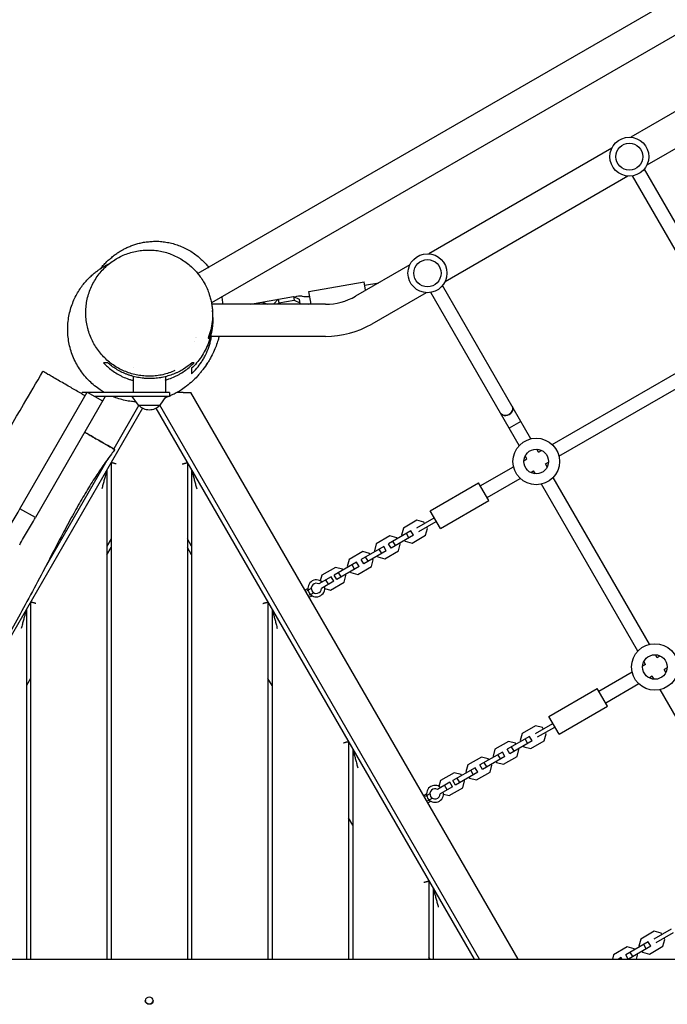
# Model space of a CAD drawing. Units: millimetres. Extents: x -4897 to 5222, y -8640 to 10127.
# Drawn here: x -1881 to -1117, y -1043 to 119 of the extents above; entities that cross this region are included whole.
import ezdxf

# ---------------------------------------------------------------- set-up
doc = ezdxf.new("R2010")
doc.units = ezdxf.units.MM
doc.header["$LTSCALE"] = 20
doc.layers.add('2d', color=230, linetype='Continuous')

msp = doc.modelspace()

# ---------------------------------------------------------------- linework, layer by layer
at = {"layer": '2d'}
for p, q in [((144.1, 867.1), (-1670.4, -180.5)), ((-1038.5, 140.4), (-1654.2, -215.1)), ((-924.9, 72), (-1140.6, -52.5)), ((-1010, 66.8), (-1159.6, -19.6)), ((-1182.1, -32.6), (-1397.8, -157.1)), ((-1039.4, -237.7), (-1143.6, -57.2)), ((-1163.1, -65.5), (-1378.8, -190)), ((-1053.2, -245.9), (-1157.5, -65.2)), ((-1420.2, -170.1), (-1484.3, -207.1)), ((-1539.3, -201.7), (-1474.3, -190.2)), ((-1472.5, -200.2), (-1474.3, -190.2)), ((-1473.6, -194.2), (-1456.9, -191.2)), ((-1277.5, -375.4), (-1381.8, -194.7)), ((-1608.3, -216.6), (-1557.5, -207.6)), ((-1557.5, -207.6), (-1556.7, -211.8)), ((-1557.5, -207.6), (-1550.9, -210.7)), ((-1536.6, -216.6), (-1539.3, -201.7)), ((-1401.2, -203), (-1465.3, -240)), ((-1291.3, -383.4), (-1395.6, -202.7)), ((-1519.8, -216.6), (-1654, -216.6)), ((-1593.9, -214), (-1593.5, -216.6)), ((-1593.9, -214), (-1588.5, -216.6)), ((-1580.9, -216), (-1575.7, -210.8)), ((-1580.9, -216), (-1580.8, -216.6)), ((-1576.6, -216.6), (-1575, -215)), ((-1575.7, -210.8), (-1575, -215)), ((-1575, -215), (-1556.7, -211.8)), ((-1556.7, -211.8), (-1550.1, -214.9)), ((-1550.9, -210.7), (-1549.9, -216.1)), ((-1672.5, -255.5), (-1672.5, -255.5)), ((-1519.8, -254.6), (-1655.4, -254.6)), ((-1674.7, -260.6), (-1674.7, -260.6)), ((-1672.7, -255.9), (-1672.7, -255.9)), ((-1252.5, -382.1), (-1059.9, -270.9)), ((-1244.5, -395.9), (-1051.9, -284.8)), ((-1746.7, -290.9), (-1746.7, -290.9)), ((-1746.7, -301.8), (-1746.7, -320.6)), ((-1708.7, -302.1), (-1708.7, -320.6)), ((-1880.3, -457.9), (-1800.9, -320.3)), ((-1806.8, -320.6), (-1807.7, -322.2)), ((-1801, -320.6), (-1806.8, -320.6)), ((-1800.9, -320.3), (-1782.7, -330.8)), ((-1703.7, -320.6), (-1800.5, -320.6)), ((-1703.7, -320.6), (-1703.7, -325.6)), ((-1687.9, -320.6), (-1694.7, -320.6)), ((-1292.5, -989.3), (-1678.6, -320.6)), ((-1779.7, -325.6), (-1862.1, -468.4)), ((-1703.7, -325.6), (-1791.8, -325.6)), ((-1740, -335.8), (-1769.7, -387.4)), ((-1740.5, -335.6), (-1747.7, -325.6)), ((-1740.5, -335.6), (-1714.9, -335.6)), ((-1338.1, -989.3), (-1715.4, -335.8)), ((-1714.9, -335.6), (-1707.7, -325.6)), ((-1735.5, -339.1), (-2009.2, -813.1)), ((-1719.9, -339.1), (-1344.5, -989.3)), ((-1289.3, -354.9), (-1303.2, -362.9)), ((-1268.3, -391.2), (-1270.4, -387.7)), ((-1268.3, -391.2), (-1264.8, -389.2)), ((-1776.5, -399), (-1851.7, -529.4)), ((-1772.7, -403.5), (-1772.7, -989.3)), ((-1682.7, -403.5), (-1682.7, -989.3)), ((-1285.7, -401.3), (-1282.2, -399.2)), ((-1282.2, -399.2), (-1284.2, -395.7)), ((-1260.3, -405.1), (-1256.8, -403.1)), ((-1258.3, -408.6), (-1260.3, -405.1)), ((-1777.7, -412.2), (-1777.7, -989.3)), ((-1677.7, -412.2), (-1677.7, -989.3)), ((-1337.2, -431), (-1298, -408.4)), ((-1277.7, -415.1), (-1274.2, -413.1)), ((-1272.1, -416.6), (-1274.2, -413.1)), ((-1396.3, -460.5), (-1339.2, -427.5)), ((-1327.2, -448.3), (-1339.2, -427.5)), ((-1329.2, -444.8), (-1290, -422.3)), ((-1151.3, -625.9), (-1265, -429)), ((-1137.5, -617.9), (-1251.2, -421)), ((-1843.9, -436.9), (-1843.9, -436.9)), ((-1384.3, -481.3), (-1327.2, -448.3)), ((-1862.1, -468.4), (-1880.3, -457.9)), ((-1384.3, -481.3), (-1396.3, -460.5)), ((-1863.9, -471.6), (-1863.9, -471.6)), ((-1411.9, -471.6), (-1427.9, -480.8)), ((-1412, -480.5), (-1391.6, -468.8)), ((-1403.7, -473.8), (-1411.9, -471.6)), ((-1409.5, -484.9), (-1389.1, -473.1)), ((-1402.8, -475.3), (-1403.7, -473.8)), ((-1419.1, -484.1), (-1445.5, -499.3)), ((-1427.9, -480.8), (-1430.1, -489)), ((-1421.3, -492.3), (-1424.3, -487.1)), ((-1416.1, -489.3), (-1419.1, -484.1)), ((-1401.7, -489.2), (-1399.5, -481.1)), ((-1399.5, -481.1), (-1400.3, -479.6)), ((-1772.7, -493.5), (-1777.7, -502.2)), ((-1677.7, -502.2), (-1682.7, -493.5)), ((-1460, -499.3), (-1462.1, -507.5)), ((-1443.9, -490.1), (-1460, -499.3)), ((-1442.5, -504.5), (-1445.5, -499.3)), ((-1435.7, -492.3), (-1443.9, -490.1)), ((-1416.1, -489.3), (-1442.5, -504.5)), ((-1437.3, -501.5), (-1440.3, -496.3)), ((-1435.1, -493.3), (-1435.7, -492.3)), ((-1433.7, -507.7), (-1431.5, -499.6)), ((-1431.5, -499.6), (-1432.1, -498.5)), ((-1430.1, -489), (-1429.5, -490.1)), ((-1426.5, -495.3), (-1425.9, -496.3)), ((-1425.9, -496.3), (-1417.7, -498.5)), ((-1417.7, -498.5), (-1401.7, -489.2)), ((-1777.7, -512.2), (-1772.7, -503.5)), ((-1677.7, -512.2), (-1682.7, -503.5)), ((-1475.9, -508.6), (-1492, -517.8)), ((-1451.1, -502.6), (-1477.6, -517.8)), ((-1467.8, -510.8), (-1475.9, -508.6)), ((-1448.1, -507.8), (-1474.6, -523)), ((-1467.2, -511.8), (-1467.8, -510.8)), ((-1462.1, -507.5), (-1461.5, -508.6)), ((-1453.3, -510.8), (-1456.3, -505.6)), ((-1448.1, -507.8), (-1451.1, -502.6)), ((-1449.8, -517), (-1433.7, -507.7)), ((-1483.2, -521.1), (-1509.6, -536.3)), ((-1492, -517.8), (-1494.2, -526)), ((-1480.2, -526.3), (-1483.2, -521.1)), ((-1474.6, -523), (-1477.6, -517.8)), ((-1469.4, -520), (-1472.4, -514.8)), ((-1465.7, -526.2), (-1463.6, -518.1)), ((-1463.6, -518.1), (-1464.2, -517)), ((-1458.5, -513.8), (-1457.9, -514.8)), ((-1457.9, -514.8), (-1449.8, -517)), ((-1508, -527.1), (-1524, -536.3)), ((-1499.8, -529.3), (-1508, -527.1)), ((-1480.2, -526.3), (-1506.6, -541.5)), ((-1501.4, -538.5), (-1504.4, -533.3)), ((-1499.2, -530.3), (-1499.8, -529.3)), ((-1494.2, -526), (-1493.6, -527.1)), ((-1490.6, -532.3), (-1490, -533.3)), ((-1490, -533.3), (-1481.8, -535.5)), ((-1485.4, -529.3), (-1488.4, -524.1)), ((-1481.8, -535.5), (-1465.7, -526.2)), ((-1513.1, -538.3), (-1527.6, -546.7)), ((-1524, -536.3), (-1525.9, -543.1)), ((-1510.1, -543.5), (-1524.6, -551.9)), ((-1516.2, -547), (-1519.2, -541.8)), ((-1513.8, -554), (-1497.8, -544.7)), ((-1510.1, -543.5), (-1513.1, -538.3)), ((-1506.6, -541.5), (-1509.6, -536.3)), ((-1497.8, -544.7), (-1495.6, -536.6)), ((-1495.6, -536.6), (-1496.2, -535.5)), ((-1543.9, -553.8), (-1540.6, -551.9)), ((-1540.4, -554.1), (-1541.6, -554.8)), ((-1541.5, -555.1), (-1541.6, -554.8)), ((-1536.6, -551.9), (-1540.1, -553.9)), ((-1533.6, -557.1), (-1537.1, -559.1)), ((-1520.6, -552.2), (-1513.8, -554)), ((-1867.7, -568.1), (-1867.7, -989.3)), ((-1587.7, -568.1), (-1587.7, -989.3)), ((-1538.9, -562.5), (-1535.6, -560.6)), ((-1538.6, -560), (-1538.8, -559.7)), ((-1537.4, -559.3), (-1538.6, -560)), ((-1872.7, -576.7), (-1872.7, -989.3)), ((-1582.7, -576.7), (-1582.7, -989.3)), ((-1142.2, -641.7), (-1144.2, -638.2)), ((-1128.3, -633.7), (-1130.4, -630.2)), ((-1124.8, -631.7), (-1128.3, -633.7)), ((-1142.2, -641.7), (-1145.7, -643.8)), ((-1116.8, -645.5), (-1120.3, -647.6)), ((-1118.3, -651.1), (-1120.3, -647.6)), ((-1867.7, -658.1), (-1872.7, -666.7)), ((-1582.7, -666.7), (-1587.7, -658.1)), ((-1158, -650.9), (-1197.2, -673.5)), ((-1134.2, -655.6), (-1137.7, -657.6)), ((-1132.1, -659.1), (-1134.2, -655.6)), ((-1256.3, -703), (-1199.2, -670)), ((-1187.2, -690.8), (-1199.2, -670)), ((-1150, -664.7), (-1189.2, -687.3)), ((-1011.3, -868.4), (-1125, -671.4)), ((-1244.3, -723.8), (-1187.2, -690.8)), ((-1244.3, -723.8), (-1256.3, -703)), ((-1271.9, -714.1), (-1287.9, -723.3)), ((-1272, -723), (-1251.6, -711.2)), ((-1263.7, -716.2), (-1271.9, -714.1)), ((-1269.5, -727.3), (-1249.1, -715.6)), ((-1262.8, -717.7), (-1263.7, -716.2)), ((-1279.1, -726.6), (-1305.5, -741.8)), ((-1276.1, -731.8), (-1302.5, -747)), ((-1287.9, -723.3), (-1290.1, -731.5)), ((-1290.1, -731.5), (-1289.5, -732.6)), ((-1281.3, -734.7), (-1284.3, -729.5)), ((-1276.1, -731.8), (-1279.1, -726.6)), ((-1277.7, -741), (-1261.7, -731.7)), ((-1261.7, -731.7), (-1259.5, -723.6)), ((-1259.5, -723.6), (-1260.3, -722.1)), ((-1492.7, -732.6), (-1492.7, -989.3)), ((-1487.7, -741.3), (-1487.7, -989.3)), ((-1320, -741.8), (-1322.1, -750)), ((-1303.9, -732.6), (-1320, -741.8)), ((-1302.5, -747), (-1305.5, -741.8)), ((-1295.7, -734.7), (-1303.9, -732.6)), ((-1297.3, -744), (-1300.3, -738.8)), ((-1295.1, -735.8), (-1295.7, -734.7)), ((-1293.7, -750.2), (-1291.5, -742.1)), ((-1291.5, -742.1), (-1292.1, -741)), ((-1286.5, -737.8), (-1285.9, -738.8)), ((-1285.9, -738.8), (-1277.7, -741)), ((-1335.9, -751.1), (-1352, -760.3)), ((-1311.1, -745.1), (-1337.6, -760.3)), ((-1327.8, -753.2), (-1335.9, -751.1)), ((-1308.1, -750.3), (-1334.6, -765.5)), ((-1327.2, -754.3), (-1327.8, -753.2)), ((-1322.1, -750), (-1321.5, -751.1)), ((-1313.3, -753.2), (-1316.3, -748)), ((-1308.1, -750.3), (-1311.1, -745.1)), ((-1309.8, -759.5), (-1293.7, -750.2)), ((-1343.2, -763.6), (-1369.6, -778.8)), ((-1352, -760.3), (-1354.2, -768.5)), ((-1345.4, -771.7), (-1348.4, -766.5)), ((-1340.2, -768.8), (-1343.2, -763.6)), ((-1334.6, -765.5), (-1337.6, -760.3)), ((-1329.4, -762.5), (-1332.4, -757.3)), ((-1325.7, -768.7), (-1323.6, -760.6)), ((-1323.6, -760.6), (-1324.2, -759.5)), ((-1318.5, -756.3), (-1317.9, -757.3)), ((-1317.9, -757.3), (-1309.8, -759.5)), ((-1368, -769.6), (-1384, -778.8)), ((-1359.8, -771.7), (-1368, -769.6)), ((-1340.2, -768.8), (-1366.6, -784)), ((-1361.4, -781), (-1364.4, -775.8)), ((-1359.2, -772.8), (-1359.8, -771.7)), ((-1355.6, -779.1), (-1356.2, -778)), ((-1354.2, -768.5), (-1353.6, -769.6)), ((-1350.6, -774.8), (-1350, -775.8)), ((-1350, -775.8), (-1341.8, -778)), ((-1341.8, -778), (-1325.7, -768.7)), ((-1373.1, -780.8), (-1387.6, -789.2)), ((-1384, -778.8), (-1385.9, -785.6)), ((-1370.1, -786), (-1384.6, -794.4)), ((-1376.2, -789.5), (-1379.2, -784.3)), ((-1373.8, -796.5), (-1357.8, -787.2)), ((-1370.1, -786), (-1373.1, -780.8)), ((-1366.6, -784), (-1369.6, -778.8)), ((-1357.8, -787.2), (-1355.6, -779.1)), ((-1403.9, -796.3), (-1400.6, -794.4)), ((-1400.4, -796.6), (-1401.6, -797.3)), ((-1401.5, -797.6), (-1401.6, -797.3)), ((-1396.6, -794.4), (-1400.1, -796.4)), ((-1393.6, -799.6), (-1397.1, -801.6)), ((-1380.6, -794.7), (-1373.8, -796.5)), ((-1398.9, -805), (-1395.6, -803.1)), ((-1398.6, -802.5), (-1398.8, -802.2)), ((-1397.4, -801.8), (-1398.6, -802.5)), ((-1487.7, -831.3), (-1492.7, -822.6)), ((-1397.7, -897.2), (-1397.7, -989.3)), ((-1392.7, -905.8), (-1392.7, -989.3)), ((-1131.9, -956.5), (-1147.9, -965.8)), ((-1132, -965.5), (-1111.6, -953.7)), ((-1123.7, -958.7), (-1131.9, -956.5)), ((-1129.5, -969.8), (-1109.1, -958.1)), ((-1122.8, -960.2), (-1123.7, -958.7)), ((-1163.9, -975), (-1180, -984.3)), ((-1139.1, -969), (-1165.5, -984.3)), ((-1155.7, -977.2), (-1163.9, -975)), ((-1136.1, -974.2), (-1162.3, -989.3)), ((-1147.9, -965.8), (-1150.1, -974)), ((-1150.1, -974), (-1149.5, -975)), ((-1141.3, -977.2), (-1144.3, -972)), ((-1136.1, -974.2), (-1139.1, -969)), ((-1137.7, -983.5), (-1121.7, -974.2)), ((-1121.7, -974.2), (-1119.5, -966.1)), ((-1119.5, -966.1), (-1120.3, -964.6)), ((-1396.4, -989.3), (-1397.7, -987.2)), ((-1180, -984.3), (-1181.3, -989.3)), ((-1171.1, -987.5), (-1174.3, -989.3)), ((-1170.1, -989.3), (-1171.1, -987.5)), ((-1162.6, -989.3), (-1165.5, -984.3)), ((-1157.3, -986.5), (-1160.3, -981.3)), ((-1155.1, -978.3), (-1155.7, -977.2)), ((-1152.8, -989.3), (-1151.5, -984.6)), ((-1151.5, -984.6), (-1152.1, -983.5)), ((-1146.5, -980.2), (-1145.9, -981.3)), ((-1145.9, -981.3), (-1137.7, -983.5)), ((-1732.3, -1038.3), (-1732.3, -1038.8)), ((-1729.8, -1042.3), (-1730.3, -1042.1)), ((-1725.5, -1042.3), (-1725.1, -1042.1)), ((-1723, -1038.3), (-1723, -1038.8))]:
    msp.add_line(p, q, dxfattribs=at)
for centre, radius in [((-1161.3, -42.5), 23), ((-1161.3, -42.5), 16), ((-1399.5, -180), 23), ((-1399.5, -180), 16), ((-1271.2, -402.2), 27.5), ((-1271.2, -402.2), 14.5), ((-1131.2, -644.7), 27.5), ((-1131.2, -644.7), 14.5)]:
    msp.add_circle(centre, radius, dxfattribs=at)
for centre, radius, start, end in [((-1519.8, -145.6), 71, 270, 300), ((-1519.8, -145.6), 109, 270, 300), ((-1727.7, -324.1), 17, 222.6679, 317.3321), ((-1530.6, -551.9), 10, 47.4576, 12.5424), ((-1530.6, -551.9), 6, 60, 0), ((-1390.6, -794.4), 10, 47.4576, 12.5424), ((-1390.6, -794.4), 6, 60, 0)]:
    msp.add_arc(centre, radius, start, end, dxfattribs=at)
for centre, major_axis, ratio, start_param, end_param in [((-1551.3, -214.2), (-9.85, -1.74), 0.707107, -2.090432, -1.202177), ((-1306.5, -341), (-6.93, -4), 0.8242, 0, 3.141593)]:
    msp.add_ellipse(centre, major_axis=major_axis, ratio=ratio, start_param=start_param, end_param=end_param, dxfattribs=at)
at = {"layer": '2d', "extrusion": (0, 0, -1)}
for centre, major_axis, ratio, start_param, end_param in [((-1536.9, -188.3), (-27.1, -4.8), 0.707107, -1.401823, -1.05116), ((-1528.9, -233.6), (27.1, 4.8), 0.707107, -1.853243, -1.73977), ((-1306.5, -341), (6.93, 4), 0.8242, 0, 3.141593), ((-1727.7, -1038.3), (4.65, 0), 0.839841, -4.712389, 1.570796), ((-1727.7, -1038.8), (-4.65, 0), 0.839841, -1.570796, 0), ((-1727.7, -1038.8), (4.65, 0), 0.839841, 0, 1.570796)]:
    msp.add_ellipse(centre, major_axis=major_axis, ratio=ratio, start_param=start_param, end_param=end_param, dxfattribs=at)
at = {"layer": '2d'}
for points, knots in [([(-1786.1, -175.2), (-1785.1, -174.1), (-1784.1, -173), (-1780.9, -169.6), (-1780.4, -168.6), (-1772.7, -161.9), (-1771.5, -160.8), (-1768.7, -158.6), (-1767.5, -157.7), (-1764.9, -155.9), (-1763.6, -155.1), (-1761, -153.5), (-1759.7, -152.7), (-1756.9, -151.2), (-1755.6, -150.5), (-1752.7, -149.2), (-1751.2, -148.5), (-1748.1, -147.3), (-1746.5, -146.7), (-1743.2, -145.7), (-1741.5, -145.2), (-1738, -144.3), (-1736.2, -143.9), (-1732.5, -143.2), (-1730.6, -143), (-1726.7, -142.6), (-1724.7, -142.4), (-1720.5, -142.3), (-1718.4, -142.3), (-1714.1, -142.5), (-1711.9, -142.8), (-1707.5, -143.4), (-1705.2, -143.8), (-1700.8, -144.8), (-1698.5, -145.4), (-1694.2, -146.8), (-1692, -147.6), (-1687.7, -149.4), (-1685.5, -150.4), (-1681.3, -152.6), (-1679.2, -153.8), (-1675.2, -156.4), (-1673.3, -157.8), (-1669.7, -160.6), (-1667.9, -162.1), (-1664.7, -165.2), (-1663.1, -166.7), (-1660.3, -169.9), (-1658.9, -171.5), (-1657.7, -173.1), (-1657.6, -173.2), (-1657.6, -173.2)], [940.164343, 940.164343, 940.164343, 940.164343, 1035.779791, 1035.779791, 1242.671551, 1242.671551, 1277.567031, 1277.567031, 1298.697848, 1298.697848, 1313.881744, 1313.881744, 1325.726073, 1325.726073, 1335.392827, 1335.392827, 1343.733044, 1343.733044, 1351.307444, 1351.307444, 1358.30185, 1358.30185, 1364.965354, 1364.965354, 1371.492689, 1371.492689, 1378.024393, 1378.024393, 1384.647097, 1384.647097, 1391.393137, 1391.393137, 1398.245756, 1398.245756, 1405.153073, 1405.153073, 1412.044912, 1412.044912, 1419.267548, 1419.267548, 1426.551749, 1426.551749, 1433.767802, 1433.767802, 1440.933764, 1440.933764, 1448.051246, 1448.051246, 1455.115079, 1455.115079, 1455.22776, 1455.22776, 1455.22776, 1455.22776]), ([(-1800.2, -245.3), (-1800.9, -242.8), (-1801.4, -240.3), (-1802.2, -235.1), (-1802.4, -232.6), (-1802.6, -227.4), (-1802.6, -224.8), (-1802.3, -219.6), (-1802, -217), (-1801.2, -211.8), (-1800.6, -209.3), (-1799.2, -204.3), (-1798.4, -201.8), (-1796.5, -197), (-1795.4, -194.6), (-1793, -190), (-1791.7, -187.8), (-1788.8, -183.4), (-1787.3, -181.4), (-1784, -177.4), (-1782.2, -175.5), (-1778.6, -171.9), (-1776.7, -170.2), (-1772.7, -167), (-1770.6, -165.6), (-1766.3, -162.8), (-1764.1, -161.6), (-1759.6, -159.3), (-1757.3, -158.3), (-1752.6, -156.5), (-1750.2, -155.8), (-1745.3, -154.5), (-1742.9, -154), (-1738, -153.2), (-1735.5, -152.9), (-1730.5, -152.6), (-1728, -152.6), (-1723.1, -152.8), (-1720.6, -153), (-1715.7, -153.7), (-1713.3, -154.2), (-1708.5, -155.4), (-1706.1, -156.1), (-1701.5, -157.7), (-1699.2, -158.7), (-1694.7, -160.8), (-1692.5, -161.9), (-1688.2, -164.5), (-1686.1, -165.9), (-1682.1, -168.8), (-1680.2, -170.4), (-1678.1, -172.3), (-1677.9, -172.5), (-1677.7, -172.8)], [0, 0, 0, 0, 8.517176, 8.517176, 17.083031, 17.083031, 25.67494, 25.67494, 34.249581, 34.249581, 42.82209, 42.82209, 51.342393, 51.342393, 59.792936, 59.792936, 68.155981, 68.155981, 76.416585, 76.416585, 84.553925, 84.553925, 92.572707, 92.572707, 100.470692, 100.470692, 108.262986, 108.262986, 115.94744, 115.94744, 123.538563, 123.538563, 131.060628, 131.060628, 138.526029, 138.526029, 145.955623, 145.955623, 153.377554, 153.377554, 160.816942, 160.816942, 168.296381, 168.296381, 175.840898, 175.840898, 183.453905, 183.453905, 191.168332, 191.168332, 198.992583, 198.992583, 199.971583, 199.971583, 199.971583, 199.971583]), ([(-1780.9, -320.6), (-1782.5, -319.7), (-1784, -318.8), (-1787.7, -316.3), (-1790, -314.6), (-1794.3, -311.1), (-1796.3, -309.3), (-1800.3, -305.4), (-1802.2, -303.4), (-1805.7, -299.1), (-1807.4, -296.9), (-1810.6, -292.3), (-1812, -289.9), (-1814.7, -285), (-1815.9, -282.5), (-1818.1, -277.3), (-1819.1, -274.6), (-1820.8, -269.2), (-1821.5, -266.5), (-1822.7, -261.1), (-1823.1, -258.3), (-1823.7, -252.8), (-1823.9, -250), (-1823.9, -244.5), (-1823.8, -241.7), (-1823.4, -236.2), (-1823, -233.4), (-1822, -228.1), (-1821.4, -225.4), (-1819.9, -220.2), (-1819, -217.7), (-1817.1, -212.8), (-1816.1, -210.4), (-1813.8, -205.8), (-1812.5, -203.5), (-1810, -199.4), (-1808.7, -197.4), (-1806, -193.8), (-1804.7, -192.1), (-1802, -189), (-1800.6, -187.5), (-1798, -184.8), (-1796.7, -183.6), (-1794.1, -181.3), (-1792.9, -180.2), (-1790.4, -178.3), (-1789.2, -177.4), (-1786.9, -175.7), (-1785.7, -174.9), (-1783.4, -173.4), (-1782.3, -172.7), (-1780, -171.4), (-1778.8, -170.7), (-1776.6, -169.6), (-1775.6, -169.1), (-1774.6, -168.6)], [338.30868, 338.30868, 338.30868, 338.30868, 344.076005, 344.076005, 353.037859, 353.037859, 361.920945, 361.920945, 370.768764, 370.768764, 379.604635, 379.604635, 388.434257, 388.434257, 397.255278, 397.255278, 406.276943, 406.276943, 415.06927, 415.06927, 423.859124, 423.859124, 432.668545, 432.668545, 441.489463, 441.489463, 450.311047, 450.311047, 459.114762, 459.114762, 467.883902, 467.883902, 476.622469, 476.622469, 485.37053, 485.37053, 493.770619, 493.770619, 501.977202, 501.977202, 510.102549, 510.102549, 518.175787, 518.175787, 526.337189, 526.337189, 534.810126, 534.810126, 543.87001, 543.87001, 553.835409, 553.835409, 565.079795, 565.079795, 577.146637, 577.146637, 577.146637, 577.146637]), ([(-1677.6, -172.8), (-1677.3, -173.1), (-1677, -173.3), (-1675.9, -174.5), (-1674.9, -175.4), (-1672.8, -177.7), (-1671.5, -179.1), (-1669, -182.2), (-1667.8, -183.8), (-1665.3, -187.5), (-1664, -189.5), (-1661.6, -193.7), (-1660.5, -196), (-1658.5, -200.5), (-1657.6, -202.8), (-1656.3, -206.8), (-1655.8, -208.5), (-1655.4, -210.1)], [0, 0, 0, 0, 10.000046, 10.000046, 40.001208, 40.001208, 76.974146, 76.974146, 114.600853, 114.600853, 153.870057, 153.870057, 195.917706, 195.917706, 238.60384, 238.60384, 273.118726, 273.118726, 273.118726, 273.118726]), ([(-1642.2, -208.2), (-1642.2, -208.5), (-1642.1, -208.8), (-1641.9, -210.3), (-1641.7, -211.3), (-1641.4, -213.5), (-1641.3, -214.5), (-1641.2, -215.9), (-1641.2, -216.2), (-1641.2, -216.6)], [1523.75653, 1523.75653, 1523.75653, 1523.75653, 1526.774173, 1526.774173, 1538.909346, 1538.909346, 1552.802829, 1552.802829, 1558.183328, 1558.183328, 1558.183328, 1558.183328]), ([(-1654.2, -215.6), (-1653.8, -217.5), (-1653.6, -219.3), (-1653.3, -222.1), (-1653.2, -223), (-1653.1, -224.8), (-1653, -225.7), (-1652.9, -230.2), (-1653, -233.7), (-1653.8, -240.5), (-1654.4, -243.8), (-1655.4, -247.8), (-1655.6, -248.5), (-1656, -250.1), (-1656.3, -250.9), (-1657, -253.2), (-1657.5, -254.6), (-1658.1, -256.1)], [0.13102599, 0.13102599, 0.13102599, 0.13102599, 0.13694897, 0.13694897, 0.13991047, 0.13991047, 0.14287196, 0.14287196, 0.15471793, 0.15471793, 0.16656391, 0.16656391, 0.1695254, 0.1695254, 0.17248689, 0.17248689, 0.17840988, 0.17840988, 0.17840988, 0.17840988]), ([(-1657.3, -257.5), (-1656.3, -254.7), (-1655.4, -251.8), (-1654, -245.9), (-1653.4, -242.8), (-1652.9, -238), (-1652.8, -236.4), (-1652.7, -233.1), (-1652.7, -231.4), (-1652.8, -227.8), (-1652.9, -225.9), (-1653.1, -223.9)], [0.09111812, 0.09111812, 0.09111812, 0.09111812, 0.10216271, 0.10216271, 0.11320731, 0.11320731, 0.11872961, 0.11872961, 0.12425191, 0.12425191, 0.13060231, 0.13060231, 0.13060231, 0.13060231]), ([(-1652.7, -232.3), (-1652.7, -232.5), (-1652.7, -232.6), (-1652.7, -233.5), (-1652.7, -234.2), (-1652.8, -236.1), (-1652.8, -237.1), (-1652.9, -238.2), (-1652.9, -238.3), (-1652.9, -238.4)], [3.044961, 3.044961, 3.044961, 3.044961, 10.000018, 10.000018, 40.000329, 40.000329, 92.982724, 92.982724, 98.663316, 98.663316, 98.663316, 98.663316]), ([(-1652.9, -238.4), (-1652.9, -239.8), (-1653, -241.1), (-1653.5, -245.8), (-1654.1, -249.2), (-1655.1, -253.3), (-1655.3, -254.2), (-1655.7, -255.8), (-1656, -256.6), (-1656.7, -259), (-1657.2, -260.6), (-1659, -265.2), (-1660.3, -268.1), (-1663.2, -273.7), (-1664.8, -276.4), (-1668.2, -281.4), (-1670, -283.7), (-1673.7, -288.2), (-1675.7, -290.3), (-1677.7, -292.2)], [0.07275082, 0.07275082, 0.07275082, 0.07275082, 0.07674981, 0.07674981, 0.087103, 0.087103, 0.08969129, 0.08969129, 0.09227959, 0.09227959, 0.09745618, 0.09745618, 0.10780937, 0.10780937, 0.11816255, 0.11816255, 0.12851574, 0.12851574, 0.13886892, 0.13886892, 0.13886892, 0.13886892]), ([(-1697.5, -295), (-1699.8, -296), (-1702.1, -296.9), (-1706.8, -298.5), (-1709.3, -299.2), (-1714.1, -300.3), (-1716.6, -300.7), (-1721.5, -301.3), (-1724, -301.4), (-1729, -301.5), (-1731.5, -301.4), (-1736.4, -301), (-1738.8, -300.7), (-1743.7, -299.8), (-1746.1, -299.3), (-1750.9, -297.9), (-1753.2, -297.1), (-1757.8, -295.2), (-1760.1, -294.2), (-1764.5, -291.9), (-1766.6, -290.7), (-1770.8, -287.9), (-1772.8, -286.5), (-1776.7, -283.3), (-1778.5, -281.7), (-1782.1, -278.1), (-1783.8, -276.3), (-1787, -272.4), (-1788.5, -270.3), (-1791.4, -266.1), (-1792.7, -263.9), (-1795.1, -259.4), (-1796.2, -257.1), (-1798.1, -252.3), (-1798.9, -249.9), (-1799.8, -246.7), (-1800, -246), (-1800.2, -245.3)], [0, 0, 0, 0, 7.534838, 7.534838, 15.098687, 15.098687, 22.599863, 22.599863, 30.045624, 30.045624, 37.465078, 37.465078, 44.886327, 44.886327, 52.335629, 52.335629, 59.832746, 59.832746, 67.396068, 67.396068, 75.048376, 75.048376, 82.803354, 82.803354, 90.659069, 90.659069, 98.638278, 98.638278, 106.72212, 106.72212, 114.938068, 114.938068, 123.26017, 123.26017, 131.681201, 131.681201, 134.098861, 134.098861, 134.098861, 134.098861]), ([(-1677.7, -298.7), (-1675.6, -296.7), (-1673.5, -294.5), (-1669.7, -290), (-1667.9, -287.5), (-1665.3, -283.6), (-1664.5, -282.3), (-1663.3, -280.2), (-1662.9, -279.4), (-1662.1, -278), (-1661.7, -277.3), (-1659.9, -273.6), (-1658.6, -270.5), (-1657, -265.7), (-1656.5, -264.1), (-1655.8, -261.6), (-1655.6, -260.7), (-1655.2, -259), (-1655, -258.1), (-1654.7, -256.4), (-1654.5, -255.5), (-1654.3, -254.6)], [0, 0, 0, 0, 0.01066822, 0.01066822, 0.02133644, 0.02133644, 0.02667055, 0.02667055, 0.02933761, 0.02933761, 0.03200466, 0.03200466, 0.04267289, 0.04267289, 0.048007, 0.048007, 0.05067405, 0.05067405, 0.05334111, 0.05334111, 0.05613214, 0.05613214, 0.05613214, 0.05613214]), ([(-1645.3, -254.6), (-1645.6, -256), (-1646.1, -257.4), (-1647.2, -261.2), (-1648, -263.5), (-1649.8, -268.2), (-1650.8, -270.6), (-1653, -275.3), (-1654.1, -277.7), (-1656.5, -281.9), (-1657.6, -283.8), (-1658.7, -285.6)], [1897.136167, 1897.136167, 1897.136167, 1897.136167, 1929.84419, 1929.84419, 1978.445459, 1978.445459, 2023.999755, 2023.999755, 2066.879915, 2066.879915, 2098.996364, 2098.996364, 2098.996364, 2098.996364]), ([(-1781.8, -285.6), (-1780.3, -287.2), (-1778.7, -288.8), (-1775.3, -291.8), (-1773.6, -293.2), (-1769.8, -296), (-1767.8, -297.4), (-1764.7, -299.2), (-1763.6, -299.8), (-1761.4, -301), (-1760.3, -301.6), (-1756.9, -303.2), (-1754.5, -304.1), (-1750.9, -305.4), (-1749.6, -305.8), (-1747.8, -306.3), (-1747.2, -306.4), (-1746.7, -306.6)], [0, 0, 0, 0, 0.0081492, 0.0081492, 0.01629841, 0.01629841, 0.02444761, 0.02444761, 0.02852222, 0.02852222, 0.03259682, 0.03259682, 0.04074602, 0.04074602, 0.04482062, 0.04482062, 0.04654535, 0.04654535, 0.04654535, 0.04654535]), ([(-1777, -285.6), (-1777.7, -285.6), (-1778.4, -285.6), (-1780, -285.6), (-1780.8, -285.6), (-1781.8, -285.6)], [0, 0, 0, 0, 0.04506259, 0.04506259, 0.09012519, 0.09012519, 0.09012519, 0.09012519]), ([(-1677.2, -285.6), (-1680.2, -288.3), (-1683.6, -290.8), (-1689, -294.2), (-1690.9, -295.3), (-1693.9, -296.8), (-1694.9, -297.3), (-1697, -298.2), (-1698, -298.6), (-1701.2, -299.9), (-1703.4, -300.6), (-1707.9, -302), (-1710.2, -302.5), (-1713.2, -303.1), (-1713.7, -303.2), (-1714.9, -303.4), (-1715.5, -303.5), (-1717.3, -303.7), (-1718.5, -303.9), (-1722.1, -304.2), (-1724.5, -304.4), (-1728.2, -304.4), (-1729.4, -304.3), (-1731.2, -304.2), (-1731.8, -304.2), (-1733.1, -304.1), (-1733.7, -304.1), (-1736.7, -303.8), (-1739.1, -303.4), (-1743.8, -302.5), (-1746.1, -302), (-1748.9, -301.1), (-1749.5, -301), (-1750.6, -300.6), (-1751.1, -300.4), (-1752.8, -299.8), (-1753.9, -299.4), (-1757.1, -298.2), (-1759.1, -297.3), (-1763.1, -295.3), (-1765, -294.2), (-1768.7, -291.9), (-1770.5, -290.7), (-1773.9, -288.2), (-1775.5, -286.9), (-1777, -285.6)], [0, 0, 0, 0, 0.0145477, 0.0145477, 0.0218215, 0.0218215, 0.0254584, 0.0254584, 0.0290954, 0.0290954, 0.0363692, 0.0363692, 0.043643, 0.043643, 0.0454615, 0.0454615, 0.0472799, 0.0472799, 0.0509169, 0.0509169, 0.0581907, 0.0581907, 0.0618276, 0.0618276, 0.0636461, 0.0636461, 0.0654645, 0.0654645, 0.0727384, 0.0727384, 0.0800122, 0.0800122, 0.0818307, 0.0818307, 0.0836491, 0.0836491, 0.0872861, 0.0872861, 0.0945599, 0.0945599, 0.1018337, 0.1018337, 0.1091076, 0.1091076, 0.1163814, 0.1163814, 0.1163814, 0.1163814]), ([(-1708.7, -306.1), (-1708.6, -306.1), (-1708.5, -306), (-1707.1, -305.6), (-1705.9, -305.2), (-1702.2, -304), (-1699.8, -303), (-1696.4, -301.4), (-1695.2, -300.9), (-1693, -299.7), (-1692, -299.1), (-1688.8, -297.2), (-1686.8, -295.9), (-1683, -293.2), (-1681.2, -291.7), (-1677.8, -288.7), (-1676.2, -287.2), (-1674.6, -285.6)], [0.08522939, 0.08522939, 0.08522939, 0.08522939, 0.08556665, 0.08556665, 0.08964125, 0.08964125, 0.09779045, 0.09779045, 0.10186506, 0.10186506, 0.10593966, 0.10593966, 0.11408886, 0.11408886, 0.12223807, 0.12223807, 0.13038727, 0.13038727, 0.13038727, 0.13038727]), ([(-1674.6, -285.6), (-1675.1, -285.6), (-1675.5, -285.6), (-1676.4, -285.6), (-1676.8, -285.6), (-1677.2, -285.6)], [0, 0, 0, 0, 0.04501779, 0.04501779, 0.09003558, 0.09003558, 0.09003558, 0.09003558]), ([(-1658.9, -285.6), (-1660.5, -288.3), (-1662.3, -291), (-1665.2, -294.8), (-1666.1, -295.9), (-1667, -297)], [0, 0, 0, 0, 0.01260985, 0.01260985, 0.01805525, 0.01805525, 0.01805525, 0.01805525]), ([(-2256.2, -989.3), (-2250.3, -979), (-2244.5, -968.6), (-2230.1, -943.2), (-2221.6, -928.2), (-2204.6, -898.5), (-2196.2, -883.7), (-2177.1, -850.2), (-2166.4, -831.5), (-2141.2, -787.7), (-2126.7, -762.7), (-2101.4, -719.9), (-2090.8, -702), (-2071.2, -669.2), (-2062.3, -654.3), (-2042.7, -621.4), (-2032.2, -603.6), (-2009.6, -565.1), (-1997.7, -544.6), (-1970.7, -498), (-1955.7, -472), (-1919.2, -409), (-1897.7, -372), (-1868.4, -322), (-1860.8, -309), (-1853.2, -295.9)], [273.106189, 273.106189, 273.106189, 273.106189, 308.876795, 308.876795, 360.596343, 360.596343, 411.698499, 411.698499, 476.403108, 476.403108, 563.219021, 563.219021, 625.628095, 625.628095, 677.857295, 677.857295, 740.18715, 740.18715, 811.506903, 811.506903, 901.575819, 901.575819, 1030.031639, 1030.031639, 1075.34168, 1075.34168, 1075.34168, 1075.34168]), ([(-1828.6, -310.1), (-1830.8, -308.8), (-1833, -307.6), (-1840, -303.5), (-1844.1, -301.1), (-1850.3, -297.6), (-1852.2, -296.5), (-1853.1, -296), (-1853.2, -295.9), (-1853.2, -295.9)], [371.206664, 371.206664, 371.206664, 371.206664, 380.293826, 380.293826, 402.610847, 402.610847, 425.230619, 425.230619, 431.138919, 431.138919, 431.138919, 431.138919]), ([(-1667, -297), (-1667.3, -297.5), (-1667.7, -297.9), (-1669.1, -299.5), (-1670.1, -300.7), (-1673, -303.8), (-1674.9, -305.6), (-1678.9, -309.4), (-1681.1, -311.2), (-1685.5, -314.6), (-1687.4, -316), (-1691.3, -318.5), (-1692.9, -319.6), (-1696.3, -321.5), (-1697.9, -322.4), (-1701, -323.8), (-1702.3, -324.4), (-1703.7, -325)], [0, 0, 0, 0, 10.000017, 10.000017, 40.000365, 40.000365, 91.008072, 91.008072, 144.054511, 144.054511, 178.104452, 178.104452, 199.749854, 199.749854, 216.191844, 216.191844, 227.000811, 227.000811, 227.000811, 227.000811]), ([(-1803.4, -324.7), (-1805.3, -323.5), (-1807.3, -322.4), (-1813.4, -318.9), (-1817.5, -316.5), (-1821.5, -314.2), (-1823.9, -312.8), (-1826.3, -311.4), (-1828.6, -310.1)], [340.680796, 340.680796, 340.680796, 340.680796, 347.453188, 347.453188, 362.116025, 362.116025, 362.116025, 371.206664, 371.206664, 371.206664, 371.206664]), ([(-1743.1, -331.9), (-1745, -331.8), (-1746.8, -331.6), (-1751.2, -331.1), (-1753.7, -330.7), (-1758.7, -329.6), (-1761.2, -328.9), (-1766.1, -327.4), (-1768.4, -326.5), (-1770.8, -325.6)], [292.457687, 292.457687, 292.457687, 292.457687, 299.375902, 299.375902, 308.334199, 308.334199, 317.319731, 317.319731, 325.798337, 325.798337, 325.798337, 325.798337]), ([(-1793.5, -373.7), (-1795.4, -372.6), (-1797.3, -371.5), (-1799.3, -370.4), (-1800.8, -369.5), (-1802.4, -368.6), (-1804, -367.7)], [274.428786, 274.428786, 274.428786, 274.428786, 281.34736, 281.34736, 281.34736, 286.663811, 286.663811, 286.663811, 286.663811]), ([(-1803.9, -367.6), (-1802.9, -368.2), (-1801.8, -368.8), (-1796.2, -372.1), (-1791.6, -374.7), (-1783.3, -379.5), (-1779.6, -381.7), (-1773.2, -385.4), (-1771.1, -386.6), (-1768.6, -388.1), (-1768.1, -388.3), (-1769, -387.8), (-1770.4, -387), (-1774.8, -384.5), (-1777.9, -382.7), (-1784.1, -379.1), (-1786.8, -377.6), (-1791, -375.1), (-1792.3, -374.4), (-1793.5, -373.7)], [141.35059, 141.35059, 141.35059, 141.35059, 145.621464, 145.621464, 164.09452, 164.09452, 181.815485, 181.815485, 201.136687, 201.136687, 221.0488, 221.0488, 239.957287, 239.957287, 258.33689, 258.33689, 269.880576, 269.880576, 274.428786, 274.428786, 274.428786, 274.428786]), ([(-1768.4, -388.2), (-1769.7, -389.9), (-1771, -391.7), (-1776.3, -398.7), (-1780.1, -404), (-1787.7, -415.1), (-1791.4, -420.8), (-1798.8, -432.4), (-1802.4, -438.4), (-1809.7, -450.7), (-1813.3, -457.1), (-1820.8, -470.6), (-1824.6, -477.8), (-1832.9, -493.3), (-1837.3, -501.7), (-1846.9, -520.1), (-1852.1, -530.1), (-1862.8, -550.6), (-1868.4, -561), (-1879.3, -581), (-1884.6, -590.5), (-1894.9, -608.7), (-1900, -617.4), (-1910.2, -634.8), (-1915.5, -643.6), (-1926.8, -662.5), (-1932.8, -672.7), (-1945.5, -694.3), (-1952.1, -705.6), (-1964.6, -728), (-1970.6, -738.9), (-1982.3, -760.8), (-1987.9, -771.7), (-2000.3, -795.6), (-2006.9, -808.7), (-2021.3, -836.7), (-2029.1, -851.6), (-2043.7, -879), (-2050.5, -891.5), (-2064.5, -916.7), (-2071.6, -929.4), (-2086.5, -955.9), (-2094.4, -969.8), (-2103.4, -985.5), (-2104.5, -987.4), (-2105.6, -989.3)], [0, 0, 0, 0, 6.619072, 6.619072, 26.479303, 26.479303, 47.19011, 47.19011, 68.156983, 68.156983, 90.278272, 90.278272, 114.761339, 114.761339, 143.27642, 143.27642, 177.068445, 177.068445, 212.715588, 212.715588, 245.340813, 245.340813, 275.416807, 275.416807, 306.034723, 306.034723, 341.679349, 341.679349, 381.224082, 381.224082, 418.777311, 418.777311, 455.707453, 455.707453, 499.827441, 499.827441, 550.320913, 550.320913, 593.20376, 593.20376, 636.828873, 636.828873, 684.624632, 684.624632, 691.22316, 691.22316, 691.22316, 691.22316]), ([(-1880.6, -500.4), (-1877.5, -495.1), (-1874.5, -489.8), (-1868.3, -479.2), (-1865.2, -473.8), (-1862.1, -468.4)], [0.84803676, 0.84803676, 0.84803676, 0.84803676, 0.86636414, 0.86636414, 0.88521692, 0.88521692, 0.88521692, 0.88521692])]:
    msp.add_open_spline(points, degree=3, knots=knots, dxfattribs=at)
for points, degree in [([(-1677.7, -172.8), (-1677.7, -172.8), (-1677.6, -172.8), (-1677.6, -172.8)], 3), ([(-1655.4, -210.1), (-1654.9, -212), (-1654.5, -213.8), (-1654.2, -215.6)], 3), ([(-1658.1, -256.1), (-1657.9, -256.5), (-1657.6, -257), (-1657.3, -257.5)], 3), ([(-1660.8, -288.6), (-1660.1, -287.6), (-1659.4, -286.6), (-1658.7, -285.6)], 3), ([(-1658.7, -285.6), (-1658.7, -285.6), (-1658.8, -285.6), (-1658.9, -285.6)], 3), ([(-1677.7, -292.2), (-1677.7, -294.3), (-1677.7, -296.6), (-1677.7, -298.7)], 3), ([(-1705, -325.6), (-1706.2, -326), (-1707.4, -326.5), (-1708.7, -327)], 3), ([(-1898.8, -489.9), (-1892.5, -479), (-1886.3, -468.3), (-1880.3, -457.9)], 3), ([(-2357.7, -989.3), (-1097.7, -989.3)], 1)]:
    msp.add_open_spline(points, degree=degree, dxfattribs=at)
for points in [[(-1687.9, -320.6), (-1682.4, -320.6), (-1678.6, -320.6), (-1678.6, -320.6)], [(-1766.7, -405.1), (-1770.2, -404.2), (-1772.7, -403.5), (-1772.7, -403.5)], [(-1688.7, -405.1), (-1685.2, -404.2), (-1682.7, -403.5), (-1682.7, -403.5)], [(-1777.7, -412.2), (-1777.7, -412.2), (-1780.2, -421.5), (-1783.7, -434.6)], [(-1677.7, -412.2), (-1677.7, -412.2), (-1675.2, -421.5), (-1671.7, -434.6)], [(-1861.7, -569.7), (-1865.2, -568.7), (-1867.7, -568.1), (-1867.7, -568.1)], [(-1593.7, -569.7), (-1590.2, -568.7), (-1587.7, -568.1), (-1587.7, -568.1)], [(-1872.7, -576.7), (-1872.7, -576.7), (-1875.2, -586), (-1878.7, -599.1)], [(-1582.7, -576.7), (-1582.7, -576.7), (-1580.2, -586), (-1576.7, -599.1)], [(-1498.7, -734.2), (-1495.2, -733.3), (-1492.7, -732.6), (-1492.7, -732.6)], [(-1487.7, -741.3), (-1487.7, -741.3), (-1485.2, -750.5), (-1481.7, -763.7)], [(-1403.7, -898.8), (-1400.2, -897.8), (-1397.7, -897.2), (-1397.7, -897.2)], [(-1392.7, -905.8), (-1392.7, -905.8), (-1390.2, -915.1), (-1386.7, -928.2)]]:
    msp.add_rational_spline(points, [1, 0.804737854124, 0.804737854124, 1], degree=3, dxfattribs=at)

doc.saveas('drawing.dxf')
